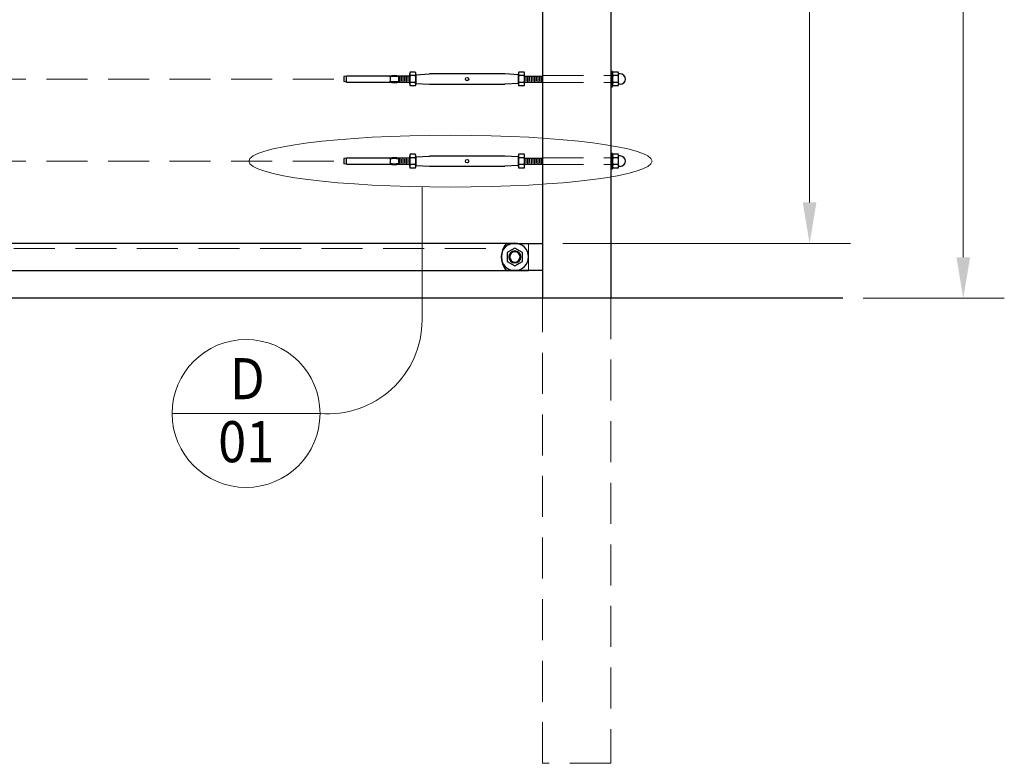
# Model space of a CAD drawing. Extents: x 5986 to 6394, y 992 to 1256.
# Drawn here: x 6256 to 6292, y 1164 to 1191 of the extents above; entities that cross this region are included whole.
import ezdxf

# ---------------------------------------------------------------- set-up
doc = ezdxf.new("R2010")
doc.units = 0
doc.header["$MEASUREMENT"] = 0
doc.header["$PDSIZE"] = 3
doc.linetypes.add('HIDDEN2', pattern=[0.1875, 0.125, -0.0625])
doc.layers.add('00 WR DIM', color=3, linetype='Continuous', lineweight=18)
doc.layers.add('00 WR HIDDEN', color=6, linetype='HIDDEN2', lineweight=20)
for name, color, linetype in [('00 WR EXISTING 1', 8, 'Continuous'), ('00 WR OBJ 1', 7, 'Continuous'), ('00 WR TEXT', 3, 'Continuous')]:
    doc.layers.add(name, color=color, linetype=linetype)
doc.styles.add('00 WR TEXT', font='arial.ttf', dxfattribs={"width": 0.9})
doc.styles.add('ATTR', font='romans.shx', dxfattribs={"width": 0.8, "height": 1.075})
doc.dimstyles.new('00 WR STANDARD 012', dxfattribs={"dimscale": 12, "dimtxt": 0.125, "dimasz": 0.125, "dimexe": 0.125, "dimexo": 0.0625, "dimgap": 0.05, "dimtad": 1, "dimdec": 4, "dimzin": 3, "dimdsep": 46, "dimlunit": 4, "dimtxsty": '00 WR TEXT', "dimcen": 0, "dimclrd": 256, "dimclre": 256, "dimclrt": 256, "dimadec": 1, "dimazin": 0, "dimtfac": 1, "dimtdec": 4, "dimtofl": 0, "dimtmove": 0, "dimatfit": 3, "dimfxl": 1, "dimtolj": 1, "dimtzin": 0, "dimlwd": -1, "dimlwe": -1, "dimarcsym": 0})

# ---------------------------------------------------------------- blocks, each defined once
blk = doc.blocks.new('*D10')
at = {"layer": '00 WR DIM', "linetype": 'Continuous', "transparency": 16777216}
for p, q in [((18785.133, -15274.647), (18801.268, -15274.647)), ((18799.768, -15276.147), (18799.768, -15309.147)), ((18796.113, -15310.647), (18801.268, -15310.647))]:
    blk.add_line(p, q, dxfattribs=at)
at = {"layer": '00 WR DIM', "transparency": 16777216}
for points in [[(18799.518, -15276.147), (18800.018, -15276.147), (18799.768, -15274.647)], [(18799.518, -15309.147), (18800.018, -15309.147), (18799.768, -15310.647)]]:
    blk.add_solid(points, dxfattribs=at)
at = {"layer": 'Defpoints', "color": 0, "transparency": 16777216}
for p in [(18784.383, -15274.647), (18795.363, -15310.647), (18799.768, -15310.647)]:
    blk.add_point(p, dxfattribs=at)
at = {"layer": '00 WR DIM', "transparency": 16777216, "insert": (18798.402, -15289.647), "char_height": 1.5, "attachment_point": 5, "rotation": 90, "style": '00 WR TEXT'}
blk.add_mtext('\\A1;3\'-0"', dxfattribs=at)
blk = doc.blocks.new('*D11')
at = {"layer": '00 WR DIM', "linetype": 'Continuous', "transparency": 16777216}
for p, q in [((18785.133, -15275.631), (18795.65, -15275.631)), ((18794.15, -15277.131), (18794.15, -15307.147)), ((18785.133, -15308.647), (18795.65, -15308.647))]:
    blk.add_line(p, q, dxfattribs=at)
at = {"layer": '00 WR DIM', "transparency": 16777216}
for points in [[(18793.9, -15277.131), (18794.4, -15277.131), (18794.15, -15275.631)], [(18793.9, -15307.147), (18794.4, -15307.147), (18794.15, -15308.647)]]:
    blk.add_solid(points, dxfattribs=at)
at = {"layer": 'Defpoints', "color": 0, "transparency": 16777216}
for p in [(18784.383, -15275.631), (18784.383, -15308.647), (18794.15, -15308.647)]:
    blk.add_point(p, dxfattribs=at)
at = {"layer": '00 WR DIM', "transparency": 16777216, "insert": (18792.784, -15289.147), "char_height": 1.5, "attachment_point": 5, "rotation": 90, "style": '00 WR TEXT'}
blk.add_mtext('\\A1;2\'-9"', dxfattribs=at)
blk = doc.blocks.new('0d375 Standard Washer Pv')
for radius in [0.5, 0.219]:
    blk.add_circle((0, 0), radius)
at = {"style": 'ATTR', "width": 0.8, "flags": 9}
blk.add_attdef('ESTCODE', (0, 0), '', height=0.0002, dxfattribs=at)
blk = doc.blocks.new('0D375 Hex Nut Pv')
blk.add_lwpolyline([(0, 0.325), (0.281, 0.162), (0.281, -0.163), (0, -0.325), (-0.281, -0.163), (-0.281, 0.162)], close=True)
blk.add_circle((0, 0), 0.188)
for start, end in [(176.4869, 186.3178), (155.966, 165.2129), (135.4066, 143.7542), (116.9207, 125.7981), (99.1021, 107.1118), (79.2529, 90.6884), (61.3883, 68.5755), (38.7324, 50.6173), (11.4027, 25.9865), (196.7008, 206.4552), (218.2733, 230.9023), (244.081, 256.031), (271.7376, 285.1722), (297.6562, 309.3227), (320.4137, 333.3642), (345.0672, 359.5516)]:
    blk.add_arc((0, 0), 0.207, start, end)
at = {"style": 'ATTR', "width": 0.8, "flags": 9}
blk.add_attdef('ESTCODE', (0, 0), '', height=0.000163, dxfattribs=at)
blk = doc.blocks.new('12 Standard Washer Sv')
for p, q in [((0, 0.281), (0, -0.281)), ((0.065, 0.281), (0, 0.281)), ((0.065, -0.281), (0.065, 0.281)), ((0, -0.281), (0.065, -0.281))]:
    blk.add_line(p, q)
at = {"style": 'ATTR', "width": 0.8, "flags": 9}
blk.add_attdef('ESTCODE', (0, 0), '', height=0.000141, dxfattribs=at)

msp = doc.modelspace()

# ---------------------------------------------------------------- linework, layer by layer
at = {"linetype": 'Continuous'}
for p, q in [((6270.31813, 1188.38783), (6270.31813, 1188.76715)), ((6270.52298, 1188.83037), (6270.33678, 1188.83037)), ((6270.52298, 1188.70393), (6270.33678, 1188.70393)), ((6270.54163, 1188.38783), (6270.54163, 1188.76715)), ((6274.29163, 1188.38783), (6274.29163, 1188.76715)), ((6274.49648, 1188.83037), (6274.31028, 1188.83037)), ((6274.49648, 1188.70393), (6274.31028, 1188.70393)), ((6274.51513, 1188.38783), (6274.51513, 1188.76715)), ((6277.73129, 1188.38783), (6277.73129, 1188.76715)), ((6277.93614, 1188.83037), (6277.74994, 1188.83037)), ((6277.93614, 1188.70393), (6277.74994, 1188.70393)), ((6277.95479, 1188.38783), (6277.95479, 1188.76715)), ((6270.52298, 1188.45105), (6270.33678, 1188.45105)), ((6270.52298, 1188.32461), (6270.33678, 1188.32461)), ((6274.49648, 1188.45105), (6274.31028, 1188.45105)), ((6274.49648, 1188.32461), (6274.31028, 1188.32461)), ((6277.93614, 1188.45105), (6277.74994, 1188.45105)), ((6277.93614, 1188.32461), (6277.74994, 1188.32461)), ((6270.52298, 1185.83037), (6270.33678, 1185.83037)), ((6274.49648, 1185.83037), (6274.31028, 1185.83037)), ((6277.93614, 1185.83037), (6277.74994, 1185.83037)), ((6270.31813, 1185.38783), (6270.31813, 1185.76715)), ((6270.52298, 1185.70393), (6270.33678, 1185.70393)), ((6270.52298, 1185.45105), (6270.33678, 1185.45105)), ((6270.54163, 1185.38783), (6270.54163, 1185.76715)), ((6274.29163, 1185.38783), (6274.29163, 1185.76715)), ((6274.49648, 1185.70393), (6274.31028, 1185.70393)), ((6274.49648, 1185.45105), (6274.31028, 1185.45105)), ((6274.51513, 1185.38783), (6274.51513, 1185.76715)), ((6277.73129, 1185.38783), (6277.73129, 1185.76715)), ((6277.93614, 1185.70393), (6277.74994, 1185.70393)), ((6277.93614, 1185.45105), (6277.74994, 1185.45105)), ((6277.95479, 1185.38783), (6277.95479, 1185.76715)), ((6270.52298, 1185.32461), (6270.33678, 1185.32461)), ((6274.49648, 1185.32461), (6274.31028, 1185.32461)), ((6277.93614, 1185.32461), (6277.74994, 1185.32461))]:
    msp.add_line(p, q, dxfattribs=at)
for centre, radius, start, end in [((6270.43462, 1188.76715), 0.11649, 147.13278, 212.86722), ((6270.75613, 1188.57749), 0.438, 163.22135, 196.77865), ((6270.42514, 1188.76715), 0.11649, 327.13278, 32.868011), ((6270.10363, 1188.57749), 0.438, 343.22135, 16.77865), ((6274.40812, 1188.76715), 0.11649, 147.13278, 212.86722), ((6274.72963, 1188.57749), 0.438, 163.22135, 196.77865), ((6274.39864, 1188.76715), 0.11649, 327.13278, 32.868011), ((6274.07713, 1188.57749), 0.438, 343.22135, 16.77865), ((6277.84778, 1188.76715), 0.11649, 147.13278, 212.86722), ((6278.16929, 1188.57749), 0.438, 163.22135, 196.77865), ((6277.8383, 1188.76715), 0.11649, 327.13278, 32.868011), ((6277.51679, 1188.57749), 0.438, 343.22135, 16.77865), ((6270.43462, 1188.38783), 0.11649, 147.13278, 212.86722), ((6270.42514, 1188.38783), 0.11649, 327.131989, 32.86722), ((6274.40812, 1188.38783), 0.11649, 147.13278, 212.86722), ((6274.39864, 1188.38783), 0.11649, 327.131989, 32.86722), ((6277.84778, 1188.38783), 0.11649, 147.13278, 212.86722), ((6277.8383, 1188.38783), 0.11649, 327.131989, 32.86722), ((6270.43462, 1185.76715), 0.11649, 147.13278, 212.86722), ((6270.42514, 1185.76715), 0.11649, 327.13278, 32.868011), ((6274.40812, 1185.76715), 0.11649, 147.13278, 212.86722), ((6274.39864, 1185.76715), 0.11649, 327.13278, 32.868011), ((6277.84778, 1185.76715), 0.11649, 147.13278, 212.86722), ((6277.8383, 1185.76715), 0.11649, 327.13278, 32.868011), ((6270.75613, 1185.57749), 0.438, 163.22135, 196.77865), ((6270.43462, 1185.38783), 0.11649, 147.13278, 212.86722), ((6270.10363, 1185.57749), 0.438, 343.22135, 16.77865), ((6270.42514, 1185.38783), 0.11649, 327.131989, 32.86722), ((6274.72963, 1185.57749), 0.438, 163.22135, 196.77865), ((6274.40812, 1185.38783), 0.11649, 147.13278, 212.86722), ((6274.07713, 1185.57749), 0.438, 343.22135, 16.77865), ((6274.39864, 1185.38783), 0.11649, 327.131989, 32.86722), ((6278.16929, 1185.57749), 0.438, 163.22135, 196.77865), ((6277.84778, 1185.38783), 0.11649, 147.13278, 212.86722), ((6277.51679, 1185.57749), 0.438, 343.22135, 16.77865), ((6277.8383, 1185.38783), 0.11649, 327.131989, 32.86722)]:
    msp.add_arc(centre, radius, start, end, dxfattribs=at)
at = {"layer": '00 WR DIM'}
for p, q in [((6270.77312, 1179.77306), (6270.77312, 1184.63952)), ((6261.634, 1176.35861), (6267.03977, 1176.35861))]:
    msp.add_line(p, q, dxfattribs=at)
msp.add_circle((6264.33688, 1176.35861), 2.70289, dxfattribs=at)
msp.add_arc((6267.33245, 1179.78684), 3.4407, 265.120333, 359.770397, dxfattribs=at)
msp.add_ellipse((6271.80833, 1185.57749), major_axis=(-7.36658, 0), ratio=0.12860381, dxfattribs=at)
at = {"layer": '00 WR EXISTING 1'}
msp.add_line((6286.14583, 1180.57749), (6015.24844, 1180.57749), dxfattribs=at)
at = {"layer": '00 WR HIDDEN', "ltscale": 12}
for p, q in [((6275.16629, 1188.70249), (6277.66629, 1188.70249)), ((6275.16629, 1188.45249), (6277.66629, 1188.45249)), ((6275.16629, 1185.70249), (6277.66629, 1185.70249)), ((6275.16629, 1185.45249), (6277.66629, 1185.45249)), ((6159.09744, 1182.38999), (6273.73514, 1182.38999)), ((6275.16629, 1163.57749), (6275.16629, 1180.57749)), ((6277.66629, 1180.57749), (6277.66629, 1163.57749)), ((6277.66629, 1163.57749), (6275.16629, 1163.57749))]:
    msp.add_line(p, q, dxfattribs=at)
at = {"layer": '00 WR HIDDEN', "color": 8, "ltscale": 12}
for p, q in [((6216.54129, 1188.57749), (6267.91188, 1188.57749)), ((6216.54129, 1185.57749), (6267.91188, 1185.57749)), ((6274.65448, 1182.57749), (6274.65448, 1181.57749))]:
    msp.add_line(p, q, dxfattribs=at)
at = {"layer": '00 WR OBJ 1'}
for p, q in [((6275.16629, 1217.57749), (6275.16629, 1180.57749)), ((6277.66629, 1217.57749), (6277.66629, 1180.57749)), ((6268.00563, 1188.68686), (6267.91188, 1188.67124)), ((6269.58375, 1188.68686), (6268.00563, 1188.68686)), ((6268.00563, 1188.46811), (6268.00563, 1188.68686)), ((6270.31813, 1188.68686), (6269.9275, 1188.68686)), ((6269.94313, 1188.68686), (6269.94313, 1188.46811)), ((6270.06813, 1188.68686), (6270.06813, 1188.46811)), ((6270.19313, 1188.68686), (6270.19313, 1188.46811)), ((6270.54163, 1188.73374), (6271.04163, 1188.76499)), ((6274.29163, 1188.73374), (6273.79163, 1188.76499)), ((6274.51513, 1188.68686), (6275.16629, 1188.68686)), ((6274.64013, 1188.46811), (6274.64013, 1188.68686)), ((6274.76513, 1188.46811), (6274.76513, 1188.68686)), ((6274.89013, 1188.46811), (6274.89013, 1188.68686)), ((6275.01513, 1188.46811), (6275.01513, 1188.68686)), ((6275.14013, 1188.46811), (6275.14013, 1188.68686)), ((6278.01513, 1188.76715), (6277.95479, 1188.76715)), ((6267.91188, 1188.67124), (6267.91188, 1188.48374)), ((6268.00563, 1188.46811), (6267.91188, 1188.48374)), ((6268.00563, 1188.46811), (6269.58375, 1188.46811)), ((6269.59938, 1188.65561), (6269.59938, 1188.49936)), ((6269.91188, 1188.65561), (6269.91188, 1188.49936)), ((6269.9275, 1188.46811), (6270.31813, 1188.46811)), ((6270.00563, 1188.65561), (6270.00563, 1188.49936)), ((6270.13063, 1188.65561), (6270.13063, 1188.49936)), ((6270.25563, 1188.65561), (6270.25563, 1188.49936)), ((6270.54163, 1188.42124), (6271.04163, 1188.38999)), ((6274.29163, 1188.42124), (6273.79163, 1188.38999)), ((6274.51513, 1188.46811), (6275.16629, 1188.46811)), ((6274.57763, 1188.49936), (6274.57763, 1188.65561)), ((6274.70263, 1188.49936), (6274.70263, 1188.65561)), ((6274.82763, 1188.49936), (6274.82763, 1188.65561)), ((6274.95263, 1188.49936), (6274.95263, 1188.65561)), ((6275.07763, 1188.49936), (6275.07763, 1188.65561)), ((6278.01513, 1188.38783), (6277.95479, 1188.38783)), ((6268.00563, 1185.68686), (6267.91188, 1185.67124)), ((6267.91188, 1185.67124), (6267.91188, 1185.48374)), ((6268.00563, 1185.46811), (6267.91188, 1185.48374)), ((6269.58375, 1185.68686), (6268.00563, 1185.68686)), ((6268.00563, 1185.46811), (6268.00563, 1185.68686)), ((6268.00563, 1185.46811), (6269.58375, 1185.46811)), ((6269.59938, 1185.65561), (6269.59938, 1185.49936)), ((6269.91188, 1185.65561), (6269.91188, 1185.49936)), ((6270.31813, 1185.68686), (6269.9275, 1185.68686)), ((6269.9275, 1185.46811), (6270.31813, 1185.46811)), ((6269.94313, 1185.68686), (6269.94313, 1185.46811)), ((6270.00563, 1185.65561), (6270.00563, 1185.49936)), ((6270.06813, 1185.68686), (6270.06813, 1185.46811)), ((6270.13063, 1185.65561), (6270.13063, 1185.49936)), ((6270.19313, 1185.68686), (6270.19313, 1185.46811)), ((6270.25563, 1185.65561), (6270.25563, 1185.49936)), ((6270.54163, 1185.73374), (6271.04163, 1185.76499)), ((6274.29163, 1185.73374), (6273.79163, 1185.76499)), ((6274.51513, 1185.68686), (6275.16629, 1185.68686)), ((6274.51513, 1185.46811), (6275.16629, 1185.46811)), ((6274.57763, 1185.49936), (6274.57763, 1185.65561)), ((6274.64013, 1185.46811), (6274.64013, 1185.68686)), ((6274.70263, 1185.49936), (6274.70263, 1185.65561)), ((6274.76513, 1185.46811), (6274.76513, 1185.68686)), ((6274.82763, 1185.49936), (6274.82763, 1185.65561)), ((6274.89013, 1185.46811), (6274.89013, 1185.68686)), ((6274.95263, 1185.49936), (6274.95263, 1185.65561)), ((6275.01513, 1185.46811), (6275.01513, 1185.68686)), ((6275.07763, 1185.49936), (6275.07763, 1185.65561)), ((6275.14013, 1185.46811), (6275.14013, 1185.68686)), ((6278.01513, 1185.76715), (6277.95479, 1185.76715)), ((6270.54163, 1185.42124), (6271.04163, 1185.38999)), ((6274.29163, 1185.42124), (6273.79163, 1185.38999)), ((6278.01513, 1185.38783), (6277.95479, 1185.38783)), ((6158.1781, 1182.57749), (6274.12935, 1182.57749)), ((6273.84373, 1182.56961), (6275.16629, 1182.56961)), ((6275.16629, 1182.56961), (6275.16629, 1181.58536)), ((6158.1781, 1181.57749), (6274.65448, 1181.57749)), ((6275.16629, 1181.58536), (6273.84373, 1181.58536))]:
    msp.add_line(p, q, dxfattribs=at)
for points in [[(6270.54163, 1188.73374), (6270.54163, 1188.42124)], [(6273.79163, 1188.76499), (6271.04163, 1188.76499)], [(6274.29163, 1188.42124), (6274.29163, 1188.73374)], [(6271.04163, 1188.38999), (6273.79163, 1188.38999)], [(6270.54163, 1185.73374), (6270.54163, 1185.42124)], [(6273.79163, 1185.76499), (6271.04163, 1185.76499)], [(6274.29163, 1185.42124), (6274.29163, 1185.73374)], [(6271.04163, 1185.38999), (6273.79163, 1185.38999)]]:
    msp.add_lwpolyline(points, dxfattribs=at)
for centre, radius in [((6272.41663, 1188.57749), 0.0625), ((6272.41663, 1185.57749), 0.0625), ((6274.16235, 1182.07858), 0.20669)]:
    msp.add_circle(centre, radius, dxfattribs=at)
for centre, radius, start, end in [((6269.75563, 1187.74936), 0.95313, 79.611142, 100.388858), ((6269.66057, 1188.70574), 0.0791, 193.806311, 219.323792), ((6269.85069, 1188.70574), 0.0791, 320.676208, 346.193689), ((6278.01513, 1188.57749), 0.18966, 108.55116, 108.688231), ((6278.01513, 1188.57749), 0.18966, 270, 90), ((6269.66057, 1188.44924), 0.0791, 140.676208, 166.193689), ((6269.75563, 1189.40561), 0.95312, 259.611142, 280.388858), ((6269.75563, 1187.88218), 0.78906, 78.578814, 101.421186), ((6269.75563, 1189.2728), 0.78906, 258.578814, 281.421186), ((6269.85069, 1188.44924), 0.0791, 13.806311, 39.323792), ((6278.01513, 1188.57749), 0.18966, 251.311769, 251.44884), ((6269.75563, 1184.74936), 0.95313, 79.611142, 100.388858), ((6269.66057, 1185.70574), 0.0791, 193.806311, 219.323792), ((6269.66057, 1185.44924), 0.0791, 140.676208, 166.193689), ((6269.75563, 1186.40561), 0.95312, 259.611142, 280.388858), ((6269.75563, 1184.88218), 0.78906, 78.578814, 101.421186), ((6269.75563, 1186.2728), 0.78906, 258.578814, 281.421186), ((6269.85069, 1185.70574), 0.0791, 320.676208, 346.193689), ((6269.85069, 1185.44924), 0.0791, 13.806311, 39.323792), ((6278.01513, 1185.57749), 0.18966, 108.55116, 108.688231), ((6278.01513, 1185.57749), 0.18966, 270, 90), ((6278.01513, 1185.57749), 0.18966, 251.311769, 251.44884), ((6274.45491, 1182.07749), 0.78468, 141.158776, 218.841224)]:
    msp.add_arc(centre, radius, start, end, dxfattribs=at)

# ---------------------------------------------------------------- block references
for p in [(6277.66629, 1188.57749), (6277.66629, 1185.57749)]:
    msp.add_blockref('12 Standard Washer Sv', p)
at = {"xscale": -1}
for name in ['0d375 Standard Washer Pv', '0D375 Hex Nut Pv']:
    msp.add_blockref(name, (6274.16235, 1182.07858), dxfattribs=at)

# ---------------------------------------------------------------- texts
at = {"layer": '00 WR TEXT', "style": '00 WR TEXT', "width": 0.9}
for s, p in [('D', (6263.75188, 1176.88084)), ('01', (6263.31869, 1174.57833))]:
    msp.add_text(s, height=1.5, dxfattribs=at).set_placement(p)

# ---------------------------------------------------------------- dimensions: what is measured, and where the dimension line sits
at = {"layer": '00 WR DIM'}
for base, p1, p2, picture, middle, set_off in [((6290.55124, 1180.56961), (6275.16629, 1216.56961), (6286.14583, 1180.56961), '*D10', (6290.55124, 1201.56961), (-12509.21676, 16491.21663)), ((6284.9332129376, 1182.5696129018), (6275.1662877078, 1215.5853629018), (6275.1662877078, 1182.5696129018), '*D11', (6284.9332129376, 1202.0696129018), (-12509.2167635174, 16491.2166275222))]:
    dim = msp.add_linear_dim(base=base, p1=p1, p2=p2, angle=90, dimstyle='00 WR STANDARD 012', dxfattribs=at)
    dim.commit()
    dim.dimension.update_dxf_attribs({"geometry": picture, "text_midpoint": middle, "dimtype": 128, "insert": set_off})

doc.saveas('drawing.dxf')
